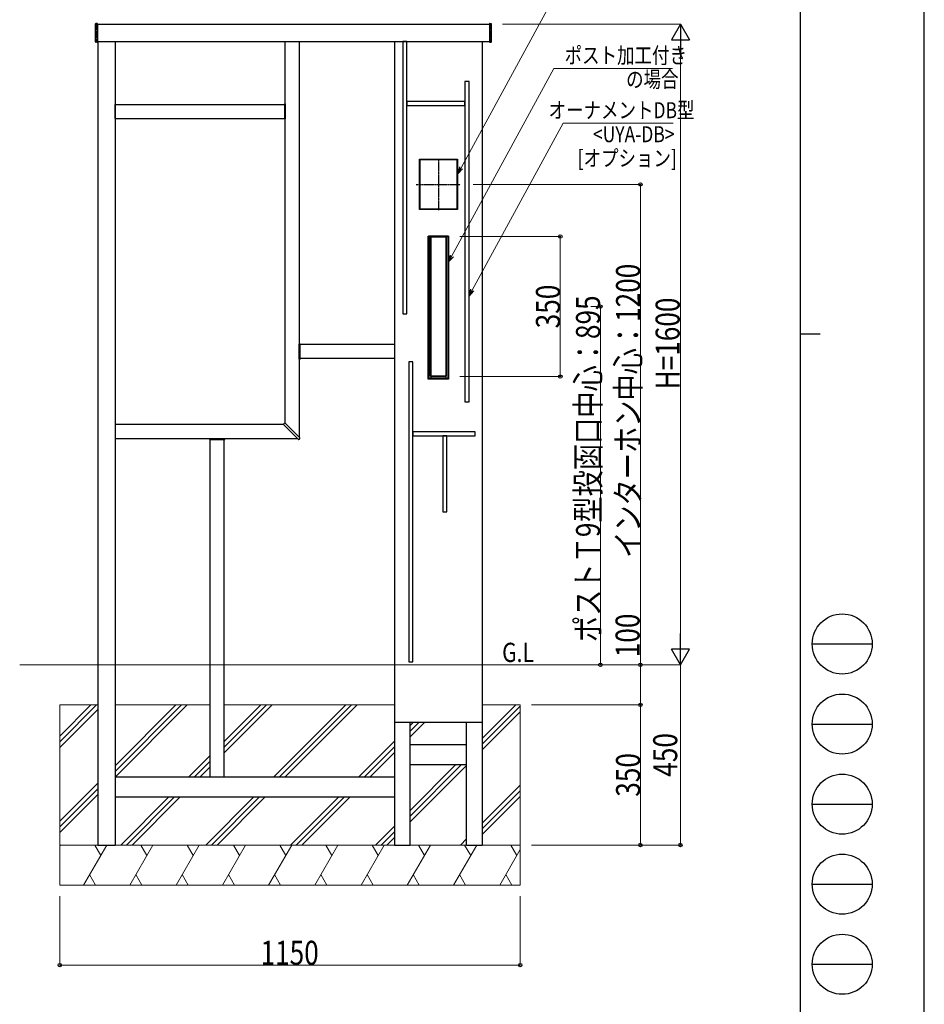
# Model space of a CAD drawing. Units: millimetres. Extents: x 0 to 8410, y 0 to 5940.
# Drawn here: x 6151 to 8410, y 1420 to 3879 of the extents above; entities that cross this region are included whole.
import ezdxf

# ---------------------------------------------------------------- set-up
doc = ezdxf.new("R2010")
doc.units = ezdxf.units.MM
doc.linetypes.add('YCENTER_1', pattern=[13, 10, -1, 1, -1])
doc.linetypes.add('YHIDDEN_1', pattern=[4, 3, -1])
for name, color, linetype, lineweight in [('USER1', 3, 'Continuous', 13), ('YKK_13', 4, 'Continuous', 30), ('YKK_A1', 4, 'Continuous', 30), ('YKK_D', 6, 'Continuous', 13), ('YKK_ZWAK', 7, 'Continuous', 30), ('YSS_K', 3, 'Continuous', 13)]:
    doc.layers.add(name, color=color, linetype=linetype, lineweight=lineweight)
doc.styles.add('text-b', font='extslim2.shx', dxfattribs={"width": 0.8, "bigfont": 'extfont2.shx'})

msp = doc.modelspace()

# ---------------------------------------------------------------- linework, layer by layer
at = {"layer": 'YKK_13'}
for p, q in [((7108.019628957278, 3824.875846497445), (7108.019628957278, 3144.875846497404)), ((7118.019628957279, 3824.875846497445), (7108.019628957278, 3824.875846497445)), ((7118.019628957279, 3144.875846497404), (7118.019628957279, 3824.875846497445)), ((7263.019628957279, 3724.875846497404), (7263.019628957279, 2924.875846497404)), ((7273.019628957278, 3724.875846497404), (7263.019628957279, 3724.875846497404)), ((7273.019628957278, 2924.875846497404), (7273.019628957278, 3724.875846497404)), ((7118.019628957279, 3674.875846497404), (7118.019628957279, 3664.875846497404)), ((7263.019628957279, 3674.875846497404), (7118.019628957279, 3674.875846497404)), ((7118.019628957279, 3664.875846497404), (7263.019628957279, 3664.875846497404)), ((7263.019628957279, 3664.875846497404), (7263.019628957279, 3674.875846497404)), ((7108.019628957278, 3144.875846497404), (7118.019628957279, 3144.875846497404)), ((7123.019628957279, 3025.133192629825), (7123.019628957279, 2275.133192629825)), ((7133.019628957278, 3025.133192629825), (7123.019628957279, 3025.133192629825)), ((7133.019628957278, 2275.133192629825), (7133.019628957278, 3025.133192629825)), ((7263.019628957279, 2924.875846497404), (7273.019628957278, 2924.875846497404)), ((7133.019628957278, 2850.133192629825), (7133.019628957278, 2840.133192629825)), ((7288.019628957279, 2850.133192629825), (7133.019628957278, 2850.133192629825)), ((7133.019628957278, 2840.133192629825), (7288.019628957279, 2840.133192629825)), ((7208.019628957278, 2840.133192629825), (7208.019628957278, 2650.133192629825)), ((7218.019628957279, 2840.133192629825), (7208.019628957278, 2840.133192629825)), ((7218.019628957279, 2650.133192629825), (7218.019628957279, 2840.133192629825)), ((7288.019628957279, 2840.133192629825), (7288.019628957279, 2850.133192629825)), ((7208.019628957278, 2650.133192629825), (7218.019628957279, 2650.133192629825)), ((7123.019628957279, 2275.133192629825), (7133.019628957278, 2275.133192629825))]:
    msp.add_line(p, q, dxfattribs=at)
at = {"layer": 'YKK_A1'}
for p, q in [((6340.019807560222, 3824.059334357532), (6340.019807560228, 3868.692358636629)), ((6343.958759020695, 3869.873981295504), (6340.958759020692, 3869.690493435052)), ((6345.019807560227, 3868.875846497082), (6345.019807560204, 3823.875846497079)), ((6345.019807560207, 3867.875846497079), (7324.019807560237, 3867.875846496993)), ((7324.019807560215, 3868.875846497086), (7324.019807560237, 3823.875846497082)), ((7325.080856099748, 3869.873981295508), (7328.080856099748, 3869.690493435058)), ((7329.019807560218, 3824.059334357538), (7329.019807560214, 3868.692358636635)), ((6343.95875902067, 3822.877711698658), (6340.95875902067, 3823.061199559111)), ((6345.019807560204, 3824.875846497079), (7324.019807560233, 3824.875846496993)), ((6346.019807560279, 3824.875846497194), (6346.019807560279, 2267.875846497187)), ((6389.019807560278, 3824.87584649719), (6389.019807560278, 2267.875846497187)), ((6814.019807560779, 2871.411380399461), (6814.019807560867, 3824.875846496997)), ((6849.019807560863, 3824.875846496948), (6849.019807560775, 2836.411380399466)), ((7087.019807560279, 3824.87584649719), (7087.019807560279, 2267.875846497187)), ((7306.019807560279, 3824.87584649719), (7306.019807560279, 2267.875846497187)), ((7325.080856099773, 3822.877711698663), (7328.080856099774, 3823.061199559116)), ((6389.019807559969, 3667.875846497786), (6813.019807559978, 3667.875846498099)), ((6389.019807559916, 3632.875846497764), (6389.019807559969, 3667.875846497786)), ((6812.01980755894, 3669.032117353579), (6812.019807558927, 3631.719575631933)), ((6812.489283289171, 3669.53118475279), (6813.189283289166, 3669.573998586895)), ((6813.550331828706, 3669.555649800849), (6813.250331828701, 3669.573998586895)), ((6814.019807558938, 3669.056582401638), (6814.019807558934, 3631.695110583873)), ((6389.019807559916, 3632.875846497764), (6813.019807559513, 3632.875846497994)), ((6812.489283289163, 3631.220508232722), (6813.189283289166, 3631.177694398618)), ((6813.550331828706, 3631.196043184662), (6813.250331828701, 3631.177694398618)), ((7149.017156516927, 3529.375846497215), (7150.519807560351, 3529.375846497215)), ((7149.01980756035, 3404.875846497213), (7149.01980756035, 3530.875846497212)), ((7149.01980756035, 3530.875846497212), (7244.019807560349, 3530.875846497212)), ((7149.269807560351, 3529.375846497215), (7149.269807560351, 3530.878497540644)), ((7243.769807560349, 3530.57584649721), (7149.269807560351, 3530.57584649721)), ((7243.769807560349, 3529.375846497215), (7149.269807560351, 3529.375846497215)), ((7149.319807560353, 3529.375846497215), (7149.319807560353, 3406.375846497218)), ((7150.519807560351, 3529.375846497215), (7150.519807560351, 3406.375846497218)), ((7244.022458603777, 3529.375846497215), (7242.519807560367, 3529.375846497215)), ((7242.519807560367, 3529.375846497215), (7242.519807560348, 3406.375846497213)), ((7243.719807560363, 3529.375846497215), (7243.719807560349, 3406.375846497213)), ((7243.769807560349, 3530.878497540644), (7243.769807560349, 3529.375846497215)), ((7244.019807560349, 3530.875846497212), (7244.019807560349, 3404.875846497213)), ((7150.519807560351, 3406.375846497218), (7149.017156516927, 3406.375846497218)), ((7244.019807560349, 3404.875846497213), (7149.01980756035, 3404.875846497213)), ((7243.769807560349, 3406.375846497218), (7149.269807560351, 3406.375846497218)), ((7149.269807560351, 3406.375846497218), (7149.269807560351, 3404.873195453789)), ((7243.769807560349, 3405.175846497214), (7149.269807560351, 3405.175846497214)), ((7242.519807560348, 3406.375846497213), (7244.022458603777, 3406.375846497213)), ((7243.769807560349, 3404.873195453789), (7243.769807560349, 3406.375846497218)), ((7171.267156516925, 3337.375846497213), (7172.769807560349, 3337.375846497213)), ((7171.269807560351, 2981.875846497215), (7171.269807560351, 3338.875846497219)), ((7171.269807560351, 3338.875846497219), (7221.769807560351, 3338.875846497219)), ((7171.51980756035, 3337.375846497213), (7171.51980756035, 3338.878497540637)), ((7221.519807560349, 3338.575846497216), (7171.51980756035, 3338.575846497216)), ((7221.519807560349, 3337.375846497213), (7171.51980756035, 3337.375846497213)), ((7171.569807560354, 3337.375846497213), (7171.569807560354, 2983.375846497211)), ((7172.769807560349, 3337.375846497213), (7172.769807560349, 2983.37584649722)), ((7176.843480546505, 2989.699519195735), (7176.84348054659, 3336.052186467829)), ((7176.84348054659, 3336.052186467823), (7177.019807849643, 3335.875846126255)), ((7177.019807849557, 2989.875844636141), (7177.019807849643, 3335.875846126261)), ((7177.862664789262, 3335.375845381196), (7177.862664789191, 2990.375845381196)), ((7178.086435041008, 3335.159152163433), (7178.086435040919, 2990.592538598982)), ((7214.176951714685, 3336.375845381191), (7178.862664789264, 3336.3758453812)), ((7214.953181462941, 3335.159152163412), (7214.953181462866, 2990.592538598967)), ((7215.176951714686, 3335.375845381192), (7215.176951714614, 2990.375845381192)), ((7216.196135957359, 3336.052186467815), (7216.019808654305, 3335.875846126247)), ((7216.019808654305, 3335.875846126247), (7216.01980865422, 2989.875844636132)), ((7216.196135957359, 3336.052186467815), (7216.196135957272, 2989.699519195725)), ((7221.772458603791, 3337.375846497213), (7220.269807560368, 3337.375846497213)), ((7220.269807560368, 3337.375846497213), (7220.269807560349, 2983.375846497211)), ((7221.469807560364, 3337.375846497213), (7221.469807560348, 2983.375846497211)), ((7221.519807560349, 3338.878497540637), (7221.519807560349, 3337.375846497213)), ((7221.769807560351, 3338.875846497219), (7221.769807560351, 2981.875846497215)), ((6849.019807561209, 3031.695110584292), (6849.019807561211, 3069.056582402057)), ((6849.489283291439, 3069.555649801268), (6849.789283291447, 3069.573998587314)), ((6850.550331830984, 3069.531184753208), (6849.850331830981, 3069.573998587314)), ((7087.019807559516, 3067.87584649304), (6850.019807559921, 3067.875846492811)), ((6851.019807561209, 3031.719575632351), (6851.01980756122, 3069.032117353997)), ((7087.019807559516, 3067.87584649304), (7087.019807559461, 3032.875846493019)), ((6849.489283291439, 3031.196043185081), (6849.789283291447, 3031.177694399036)), ((6850.550331830977, 3031.220508233141), (6849.850331830981, 3031.177694399036)), ((7087.019807559461, 3032.875846493019), (6850.019807559454, 3032.875846492706)), ((7172.769807560349, 2983.37584649722), (7171.267156516925, 2983.37584649722)), ((7221.769807560351, 2981.875846497215), (7171.269807560351, 2981.875846497215)), ((7221.519807560349, 2983.37584649722), (7171.51980756035, 2983.37584649722)), ((7171.51980756035, 2983.37584649722), (7171.51980756035, 2981.873195453788)), ((7221.519807560349, 2982.175846497218), (7171.51980756035, 2982.175846497218)), ((7176.843480546519, 2989.699519195738), (7177.019807849571, 2989.875844636145)), ((7178.086434830472, 2986.880962227224), (7178.019808013484, 2987.199519195738)), ((7178.019808251902, 2987.199518055814), (7178.019808251888, 2983.37584649722)), ((7178.086435040919, 2986.881420960723), (7178.086435040919, 2983.37584649722)), ((7178.568500783204, 2987.380640493617), (7178.519808013482, 2987.699519195731)), ((7178.519808013482, 2987.699519195731), (7178.843480546518, 2987.699519195731)), ((7178.843480546518, 2987.699519195731), (7179.019807849569, 2987.875844636138)), ((7178.862664789176, 2989.375845381198), (7214.176951714613, 2989.375845381192)), ((7214.019808654232, 2987.875844636134), (7179.019807849569, 2987.875844636138)), ((7214.196135957284, 2987.699519195727), (7214.019808654232, 2987.875844636134)), ((7214.519808490305, 2987.699519195727), (7214.196135957284, 2987.699519195727)), ((7214.4711157206, 2987.380640493603), (7214.519808490305, 2987.699519195727)), ((7214.953181462866, 2986.881420960172), (7214.953181462853, 2983.37584649722)), ((7215.019808251902, 2987.199518055801), (7215.019808251902, 2983.37584649722)), ((7216.196135957272, 2989.699519195725), (7216.01980865422, 2989.875844636132)), ((7220.269807560349, 2983.375846497211), (7221.772458603776, 2983.375846497211)), ((7221.519807560349, 2981.873195453788), (7221.519807560349, 2983.37584649722)), ((6810.484273654869, 2867.875846493515), (6389.019807559968, 2867.875846493593)), ((6811.189594767323, 2870.706059286997), (6809.841614422718, 2869.182444670565)), ((6809.862538892521, 2868.497581255865), (6847.252040607831, 2831.108079540546)), ((6811.189594767323, 2870.706059286997), (6812.713209383751, 2872.054039631598)), ((6813.398072798448, 2872.033115161791), (6850.787574513764, 2834.643613446477)), ((6389.019807559916, 2832.875846493597), (6845.484273654871, 2832.875846493508)), ((6625.340004248897, 2832.406370766653), (6625.321655462852, 2832.106370766647)), ((6625.364469296956, 2831.345322227118), (6625.321655462852, 2832.045322227113)), ((6625.839071648111, 2832.875846496884), (6663.200543465873, 2832.87584649688)), ((6625.86353669617, 2830.875846496885), (6663.176078417812, 2830.875846496875)), ((6627.010917705132, 1988.375846497921), (6627.010917705857, 2831.875846497519)), ((6662.010917705154, 1988.375846497871), (6662.010917705962, 2831.875846497881)), ((6663.675145817025, 2831.345322227108), (6663.71795965113, 2832.045322227113)), ((6663.699610865086, 2832.406370766653), (6663.71795965113, 2832.106370766647)), ((6847.252040607831, 2831.108079540546), (6847.27716687368, 2831.082953274698)), ((6847.630720264273, 2830.936506665292), (6847.959147389019, 2830.936506665292)), ((6850.787574513766, 2834.643613446479), (6850.812700779612, 2834.618487180634)), ((6850.959147389019, 2834.264933790039), (6850.959147389019, 2833.936506665292)), ((6346.019807560279, 2267.875846497187), (6346.019807560279, 1817.875846497189)), ((6389.019807560278, 2267.875846497187), (6389.019807560278, 1817.875846497189)), ((7087.019807560279, 2267.875846497187), (7087.019807560279, 1817.875846497189)), ((7306.019807560279, 2267.875846497187), (7306.019807560279, 1817.875846497189)), ((7087.019807560278, 2124.875846497226), (7306.019807560279, 2124.875846497226)), ((7126.019807560285, 1817.875846497184), (7126.019807560265, 2124.875846497223)), ((7267.019807560279, 1817.875846497189), (7267.019807560279, 2124.875846497229)), ((7267.019807560296, 2067.875846497452), (7126.019807560285, 2067.875846497452)), ((7267.019807560296, 2017.875846497451), (7126.019807560285, 2017.875846497451)), ((6389.019807560278, 1987.875846497188), (7087.019807560279, 1987.875846497188)), ((6389.019807560278, 1937.875846497189), (7087.019807560279, 1937.875846497189)), ((6346.019807560279, 1817.875846497189), (6389.019807560278, 1817.875846497189)), ((7087.019807560279, 1817.875846497189), (7126.019807560285, 1817.875846497184)), ((7267.019807560279, 1817.875846497189), (7306.019807560279, 1817.875846497189))]:
    msp.add_line(p, q, dxfattribs=at)
at = {"layer": 'YKK_A1', "linetype": 'YHIDDEN_1'}
for p, q in [((6343.019807560207, 3867.875846497079), (6345.019807560207, 3867.875846497079)), ((6343.019807560204, 3824.875846497079), (6343.019807560207, 3867.875846497079)), ((7326.0198075602, 3867.875846496997), (7324.019807560201, 3867.875846496997)), ((7326.019807560197, 3824.875846496997), (7326.0198075602, 3867.875846496997)), ((6343.019807560204, 3824.875846497079), (6345.019807560182, 3824.875846497079)), ((7326.019807560197, 3824.875846496997), (7324.019807560215, 3824.875846496997))]:
    msp.add_line(p, q, dxfattribs=at)
at = {"layer": 'YKK_A1', "linetype": 'YCENTER_1', "ltscale": 0.5}
for p, q in [((7196.519807560274, 3531.875846497167), (7196.519807560233, 3403.875846497169)), ((7141.319807560354, 3467.875846497192), (7251.719807560348, 3467.875846497237))]:
    msp.add_line(p, q, dxfattribs=at)
at = {"layer": 'YKK_A1'}
for centre, radius, start, end in [((6341.019807560229, 3868.692358636629), 1, 93.4999999999834, 180), ((6344.019807560229, 3868.875846497082), 1, 0, 93.4999999999834), ((7325.019807560212, 3868.875846497086), 1, 86.50000000001661, 180), ((7328.019807560214, 3868.692358636635), 1, 0, 86.50000000001661), ((6341.019807560204, 3824.059334357532), 1, 179.9999999999479, 266.4999999999644), ((6344.019807560204, 3823.875846497079), 1, 266.4999999999644, 359.9999999999479), ((7325.019807560237, 3823.875846497085), 1, 180.0000000000521, 273.5000000000356), ((7328.019807560237, 3824.059334357538), 1, 273.5000000000356, 5.211020000000001e-11), ((6812.519807558938, 3669.032117353579), 0.5, 93.4999999999834, 180), ((6813.21980755893, 3669.074931187684), 0.5, 86.50000000001661, 93.4999999999834), ((6813.51980755894, 3669.056582401638), 0.5, 0, 86.50000000001661), ((6812.519807558927, 3631.719575631933), 0.5, 180, 266.5000000000166), ((6813.21980755893, 3631.676761797828), 0.5, 266.5000000000166, 273.4999999999834), ((6813.51980755894, 3631.695110583873), 0.5, 273.4999999999834, 2.60551e-11), ((7178.843480546605, 3336.052186467823), 2, 138.5604101035739, 180), ((7179.019807849657, 3335.875846126255), 2, 131.4096060423212, 180), ((7178.862664789264, 3335.375845381196), 1, 90, 180), ((7179.086435041037, 3335.159152163424), 1, 90.39520406030005, 179.9999999997394), ((7213.953181462941, 3335.159152163412), 1, 0, 89.60479593834505), ((7214.176951714685, 3335.375845381196), 1, 0, 90), ((7214.019808654305, 3335.875846126247), 2, 0, 48.59039395767878), ((7214.196135957359, 3336.052186467815), 2, 0, 41.43958989729171), ((6849.519807561209, 3069.056582402057), 0.5, 93.4999999999834, 180.000000000026), ((6849.819807561214, 3069.074931188103), 0.5, 86.50000000001661, 93.4999999999834), ((6850.51980756122, 3069.032117353997), 0.5, 0, 86.50000000001661), ((6849.519807561209, 3031.695110584292), 0.5, 180, 266.5000000000166), ((6849.819807561214, 3031.676761798247), 0.5, 266.5000000000166, 273.4999999999834), ((6850.519807561209, 3031.719575632351), 0.5, 273.4999999999834, 0), ((7178.843480546518, 2989.699519195738), 2, 180, 270), ((7179.019807849569, 2989.875844636145), 2, 180, 270), ((7178.862664789176, 2990.375845381196), 1, 180, 270), ((7178.519808013482, 2987.199519195738), 0.5, 90, 180), ((7178.586434830485, 2986.880962227203), 0.5, 92.05553134731835, 179.999999997655), ((7179.086435040937, 2990.592538598982), 1, 180, 269.6047959382408), ((7213.953181462867, 2990.592538598976), 1, 270.395204061655, 0), ((7214.019808654232, 2989.875844636132), 2, 270, 0), ((7214.176951714613, 2990.375845381192), 1, 270, 0), ((7214.196135957284, 2989.699519195725), 2, 270, 0), ((7214.453181673303, 2986.880962227197), 0.5, 2.3449594e-09, 87.94446865262951), ((7214.519808490305, 2987.199519195725), 0.5, 0, 90), ((6810.216092283113, 2868.851134646457), 0.5, 138.5000000000103, 224.9999999999906), ((6813.044519407859, 2871.679561771204), 0.5, 44.99999999999055, 131.5000000000228), ((6625.820722862063, 2832.075846496879), 0.5, 176.5000000000192, 183.4999999999808), ((6625.839071648111, 2832.375846496885), 0.5, 90, 176.5000000000192), ((6625.86353669617, 2831.375846496884), 0.5, 183.4999999999808, 270), ((6663.176078417812, 2831.375846496875), 0.5, 270, 356.5000000000192), ((6663.200543465873, 2832.375846496885), 0.5, 3.499999999980836, 90.00000000005213), ((6663.21889225192, 2832.075846496879), 0.5, 356.5000000000192, 3.499999999980836), ((6847.630720264273, 2831.436506665292), 0.5, 224.9999999999906, 270), ((6847.959147389019, 2833.936506665292), 3, 270, 0), ((6850.459147389018, 2834.264933790039), 0.5, 0, 44.99999999999055)]:
    msp.add_arc(centre, radius, start, end, dxfattribs=at)
for centre, major_axis, ratio, start_param, end_param in [((7196.519808251959, 3333.075832664227), (90.00000000000013, -2.16102e-11), 0.0349207694917478, 1.375781800107142, 1.765810853482168), ((7196.519808251888, 2971.830089689693), (89.99999999999994, -2.14753e-11), 0.1763269807084651, 1.369990559434955, 1.771602094155054), ((7196.519808251916, 2992.675858098165), (90.00000000000017, -2.16464e-11), 0.0349207694917475, 4.517374453696909, 4.907403507072483)]:
    msp.add_ellipse(centre, major_axis=major_axis, ratio=ratio, start_param=start_param, end_param=end_param, dxfattribs=at)
at = {"layer": 'YKK_D', "extrusion": (0, 0, -1)}
for p, q in [((7253.150430641075, 3509.391623053487), (7508.240945186597, 3977.876156362587)), ((7230.048505767353, 3289.391623053044), (7485.139020312875, 3757.876156362143)), ((7485.139020312875, 3757.876156362143), (7781.019807560364, 3757.876156362143)), ((7281.149146150038, 3203.904668434812), (7508.240945186559, 3620.968374937171)), ((7508.240945186559, 3620.968374937171), (7783.240945186559, 3620.968374937171))]:
    msp.add_line(p, q, dxfattribs=at)
at = {"layer": 'YKK_D'}
for p, q in [((7357.019807560226, 3867.875846497194), (7802.01980756044, 3867.875846497194)), ((7801.01980756044, 3822.875846497193), (7801.01980756044, 2312.875846497217)), ((7283.719807560354, 3467.875846497238), (7702.019807560374, 3467.875846497238)), ((7701.019807560375, 3467.875846497238), (7701.019807560375, 2267.87584649719)), ((7249.769807560357, 3337.875846497212), (7502.019807560374, 3337.875846497212)), ((7501.019807560375, 3337.875846497212), (7501.019807560375, 2987.875846497217)), ((7577.674938143233, 3162.875846497214), (7602.019807560374, 3162.875846497214)), ((7601.019807560375, 3162.875846497214), (7601.019807560375, 2267.875846497217)), ((7249.769807560357, 2987.875846497217), (7502.019807560374, 2987.875846497217)), ((7701.019807560368, 2267.87584649719), (7701.019807560368, 2397.675846497191)), ((7429.019807560364, 2267.87584649719), (7702.019807560368, 2267.87584649719)), ((7476.019807560285, 2267.87584649719), (7802.019807560467, 2267.87584649719)), ((7476.019807560285, 2267.87584649719), (7702.019807560374, 2267.87584649719)), ((7476.019807560364, 2267.875846497217), (7802.01980756044, 2267.875846497217)), ((7476.019807560364, 2267.875846497217), (7602.019807560374, 2267.875846497217)), ((7701.019807560368, 2167.875846497122), (7701.019807560368, 2267.87584649719)), ((7801.019807560464, 2267.87584649719), (7801.019807560467, 1817.875846497222)), ((7429.019807560364, 2167.875846497122), (7702.019807560368, 2167.875846497122)), ((7429.019807560364, 2167.875846497122), (7702.019807560374, 2167.875846497122)), ((7701.019807560374, 2167.875846497122), (7701.019807560375, 1817.875846497222)), ((7429.019807560364, 1817.875846497222), (7802.019807560467, 1817.875846497222)), ((7429.019807560364, 1817.875846497222), (7702.019807560374, 1817.875846497222)), ((6251.019807560382, 1689.875846497208), (6251.019807560382, 1516.875846497204)), ((7401.019807560375, 1689.875846497208), (7401.019807560375, 1516.875846497204)), ((6251.019807560382, 1517.875846497205), (7401.019807560375, 1517.875846497205))]:
    msp.add_line(p, q, dxfattribs=at)
at = {"layer": 'YKK_D', "lineweight": -2}
for p, q in [((7801.01980756044, 3867.875846497194), (7778.519807560446, 3828.904703326891)), ((7801.01980756044, 3867.875846497194), (7823.519807560435, 3828.904703326891)), ((7801.01980756044, 3867.875846497194), (7801.01980756044, 3789.933560156588)), ((7778.519807560446, 3828.904703326891), (7823.519807560435, 3828.904703326891)), ((7801.01980756044, 2267.875846497217), (7801.01980756044, 2345.818132837822)), ((7801.01980756044, 2267.875846497217), (7778.519807560446, 2306.846989667519)), ((7823.519807560435, 2306.846989667519), (7778.519807560446, 2306.846989667519)), ((7801.01980756044, 2267.875846497217), (7823.519807560435, 2306.846989667519))]:
    msp.add_line(p, q, dxfattribs=at)
at = {"layer": 'YKK_D', "linetype": 'ByBlock', "lineweight": -2, "extrusion": (0, 0, -1)}
for p, q in [((7249.149894943062, 3511.569920600378), (7245.020913448316, 3494.461420435551)), ((7245.020913448316, 3494.461420435551), (7253.150430641075, 3509.391623053487)), ((7245.020913448316, 3494.461420435551), (7257.150966339087, 3507.213325506596)), ((7226.04797006934, 3291.569920599935), (7221.918988574594, 3274.461420435108)), ((7221.918988574594, 3274.461420435108), (7230.048505767353, 3289.391623053044)), ((7221.918988574594, 3274.461420435108), (7234.049041465365, 3287.213325506153)), ((7277.148610452027, 3206.082965981703), (7273.019628957278, 3188.974465816877)), ((7273.019628957278, 3188.974465816877), (7281.149146150038, 3203.904668434812)), ((7273.019628957278, 3188.974465816877), (7285.149681848051, 3201.726370887922))]:
    msp.add_line(p, q, dxfattribs=at)
at = {"layer": 'YKK_D', "linetype": 'ByBlock', "lineweight": -2}
for centre in [(7701.019807560375, 3467.875846497238), (7501.019807560375, 3337.875846497212), (7601.019807560375, 3162.875846497214), (7501.019807560375, 2987.875846497217), (7601.019807560375, 2267.875846497217), (7701.019807560375, 2267.87584649719), (7701.019807560368, 2267.87584649719), (7701.019807560368, 2167.875846497122), (7701.019807560374, 2167.875846497122), (7701.019807560375, 1817.875846497222), (7801.019807560467, 1817.875846497222), (6251.019807560382, 1517.875846497205), (7401.019807560375, 1517.875846497205)]:
    msp.add_circle(centre, 4.25, dxfattribs=at)
at = {"layer": 'YKK_ZWAK'}
for p, q in [((8410, 0), (8410, 5940)), ((8100.019807558352, 5745), (8100.019807558355, 445)), ((8100.019807558355, 3095), (8150.019807558355, 3095)), ((8130.019807558353, 2320), (8280.01980755835, 2320)), ((8130.019807558353, 2120), (8280.01980755835, 2120)), ((8130.019807558353, 1920), (8280.01980755835, 1920)), ((8130.019807558353, 1720), (8280.01980755835, 1720)), ((8130.019807558353, 1520), (8280.01980755835, 1520))]:
    msp.add_line(p, q, dxfattribs=at)
for centre in [(8205.019807558352, 2320), (8205.019807558352, 2120), (8205.019807558352, 1920), (8205.019807558352, 1720), (8205.019807558352, 1520)]:
    msp.add_circle(centre, 75, dxfattribs=at)
at = {"layer": 'YSS_K'}
for p, q in [((6151.019807560344, 2267.875846497206), (7456.019807560279, 2267.87584649719)), ((6251.019807560344, 2167.875846497191), (6251.019807560322, 1717.87584649715)), ((6251.019807560339, 2075.706776593676), (6343.188877463846, 2167.875846497182)), ((6251.019807560339, 2089.848912217407), (6329.046741840115, 2167.875846497182)), ((6346.019807560279, 2167.875846497182), (6251.019807560344, 2167.875846497186)), ((6389.019807560279, 2015.71687786138), (6541.17877619607, 2167.875846497172)), ((6389.019807560278, 2001.57474223765), (6555.3209118198, 2167.875846497171)), ((6389.019807560278, 1987.43260661392), (6569.46304744353, 2167.875846497171)), ((6627.010917705285, 2167.875846497169), (6389.019807560278, 2167.87584649718)), ((6662.010917705239, 2076.575953650378), (6753.31081055201, 2167.87584649715)), ((6662.010917705225, 2062.433818026633), (6767.452946175741, 2167.875846497148)), ((6662.010917705211, 2048.29168240289), (6781.59508179947, 2167.875846497148)), ((7087.019807560279, 2167.875846497149), (6662.010917705327, 2167.875846497168)), ((6785.442844908015, 1987.875846497189), (6965.442844907959, 2167.875846497134)), ((6799.584980531745, 1987.875846497188), (6979.584980531689, 2167.875846497134)), ((6813.727116155476, 1987.875846497188), (6993.727116155421, 2167.875846497132)), ((7401.019807560349, 2167.875846497135), (7306.019807560279, 2167.875846497139)), ((7306.019807560281, 2084.188740437527), (7389.706913619889, 2167.875846497135)), ((7306.019807560281, 2070.046604813794), (7401.019807560349, 2165.046604813861)), ((7401.019807560349, 2167.875846497104), (7401.019807560316, 1717.875846497114)), ((6251.019807560339, 2061.564640969944), (6346.019807560279, 2156.564640969885)), ((7306.019807560279, 2055.904469190065), (7401.019807560347, 2150.90446919013)), ((7126.019807560265, 2116.320774793473), (7134.574879264016, 2124.875846497226)), ((7126.019807560265, 2102.178639169746), (7148.717014887746, 2124.875846497226)), ((7126.019807560268, 2088.036503546014), (7162.859150511477, 2124.875846497226)), ((6997.574879263978, 1987.875846497188), (7087.019807560279, 2077.32077479349)), ((6573.310810552049, 1987.875846497188), (6627.010917705177, 2041.575953650317)), ((7011.717014887709, 1987.875846497188), (7087.019807560281, 2063.17863916976)), ((7025.85915051144, 1987.875846497188), (7087.019807560279, 2049.036503546029)), ((6587.45294617578, 1987.875846497188), (6627.010917705165, 2027.433818026574)), ((7126.019807560279, 1904.188740437525), (7239.706913620205, 2017.875846497451)), ((7126.019807560279, 1890.046604813793), (7253.84904924394, 2017.875846497451)), ((7126.019807560282, 1875.904469190064), (7267.019807560281, 2016.904469190065)), ((6601.595081799511, 1987.875846497188), (6627.010917705153, 2013.291682402831)), ((6251.019807560329, 1877.716877861432), (6346.019807560279, 1972.716877861382)), ((6251.019807560329, 1863.574742237701), (6346.019807560279, 1958.574742237652)), ((6251.019807560362, 1849.432606614003), (6346.019807560279, 1944.432606613922)), ((7306.019807560279, 1872.056706081562), (7401.019807560335, 1967.056706081616)), ((7306.019807560281, 1857.914570457832), (7401.019807560333, 1952.914570457884)), ((6403.310810552008, 1817.875846497146), (6523.31081055205, 1937.875846497189)), ((6417.452946175738, 1817.875846497146), (6537.452946175782, 1937.875846497189)), ((6431.595081799469, 1817.875846497146), (6551.595081799511, 1937.875846497189)), ((6615.442844907968, 1817.875846497141), (6735.442844908014, 1937.875846497189)), ((6629.584980531697, 1817.875846497141), (6749.584980531746, 1937.875846497189)), ((6643.727116155428, 1817.875846497141), (6763.727116155476, 1937.875846497189)), ((6827.574879263926, 1817.875846497137), (6947.57487926398, 1937.875846497189)), ((6841.717014887658, 1817.875846497136), (6961.71701488771, 1937.875846497189)), ((6855.859150511388, 1817.875846497136), (6975.859150511443, 1937.875846497189)), ((7306.019807560279, 1843.7724348341), (7401.019807560331, 1938.772434834152)), ((7039.706913619886, 1817.875846497132), (7087.019807560279, 1865.188740437526)), ((7053.849049243619, 1817.875846497132), (7087.019807560281, 1851.046604813794)), ((7067.991184867347, 1817.875846497132), (7087.019807560281, 1836.904469190065)), ((7251.838947975847, 1817.875846497128), (7267.019807560279, 1833.056706081562)), ((6251.019807560371, 1817.8758464972), (7401.019807560371, 1817.875846497222)), ((7201.019807560324, 1817.875846497128), (6251.019807560322, 1817.87584649715)), ((7265.981083599577, 1817.875846497127), (7267.019807560279, 1818.914570457831)), ((6251.019807560371, 1717.8758464972), (7401.019807560371, 1717.875846497222))]:
    msp.add_line(p, q, dxfattribs=at)
at = {"layer": 'YSS_K', "linetype": 'Continuous'}
for p, q in [((6251.01980756037, 1814.512276302708), (6252.961765717599, 1817.875846497202)), ((6310.696792636562, 1717.875846497203), (6368.431819555526, 1817.875846497203)), ((6338.431820067513, 1817.875845577563), (6353.431820067513, 1791.89508346403)), ((6426.166846474489, 1717.875846497207), (6483.901873393454, 1817.875846497206)), ((6453.901873895957, 1817.875845593984), (6468.901873895956, 1791.895083480451)), ((6541.636900312417, 1717.87584649721), (6599.371927231378, 1817.875846497208)), ((6569.371927724401, 1817.875845610407), (6584.371927724402, 1791.895083496874)), ((6657.106954150346, 1717.875846497214), (6714.841981069306, 1817.875846497211)), ((6684.841981552845, 1817.875845626829), (6699.841981552847, 1791.895083513297)), ((6772.577007988274, 1717.875846497219), (6830.312034907232, 1817.875846497213)), ((6800.312035381287, 1817.875845643251), (6815.312035381287, 1791.895083529718)), ((6888.047061826202, 1717.875846497223), (6945.782088745159, 1817.875846497215)), ((6915.782089209732, 1817.875845659673), (6930.782089209732, 1791.89508354614)), ((7003.517115664127, 1717.875846497227), (7061.252142583084, 1817.875846497217)), ((7031.252143038178, 1817.875845676095), (7046.252143038178, 1791.895083562562)), ((7118.987169502055, 1717.875846497231), (7176.722196421009, 1817.875846497219)), ((7146.722196866621, 1817.875845692518), (7161.722196866621, 1791.895083578985)), ((7234.457223339983, 1717.875846497235), (7292.192250258937, 1817.875846497221)), ((7262.192250695067, 1817.87584570894), (7277.192250695065, 1791.895083595407)), ((7349.927277177909, 1717.875846497238), (7401.01980756037, 1806.370705006916)), ((7377.662304523509, 1817.875845725362), (7392.662304523509, 1791.895083611829)), ((6340.69679263656, 1717.875846497204), (6325.696793167514, 1743.856607691097)), ((6456.166846474483, 1717.875846497207), (6441.166846995959, 1743.85660770752)), ((6571.636900312405, 1717.875846497211), (6556.636900824399, 1743.856607723942)), ((6687.106954150328, 1717.875846497216), (6672.106954652845, 1743.856607740364)), ((6802.577007988252, 1717.87584649722), (6787.57700848129, 1743.856607756786)), ((6918.047061826172, 1717.875846497224), (6903.047062309733, 1743.856607773207)), ((7033.517115664095, 1717.875846497228), (7018.517116138176, 1743.85660778963)), ((7148.98716950202, 1717.875846497232), (7133.98716996662, 1743.856607806052)), ((7264.457223339942, 1717.875846497236), (7249.457223795065, 1743.856607822474)), ((7379.927277177865, 1717.875846497239), (7364.927277623508, 1743.856607838896))]:
    msp.add_line(p, q, dxfattribs=at)

# ---------------------------------------------------------------- texts
at = {"layer": 'USER1', "style": 'text-b', "width": 0.8}
msp.add_text('G.L', height=48, dxfattribs=at).set_placement((7355.861043304326, 2275.043178272824))
at = {"layer": 'YKK_D', "style": 'text-b', "width": 0.8}
for s, height, p in [('ポスト加工付き', 40, (7511.734060862903, 3770.276156362143)), ('の場合', 40, (7665.334060862903, 3710.276156362143)), ('オーナメントDB型', 40, (7471.774278519895, 3633.368374937171)), ('<UYA-DB>', 40, (7582.707611853228, 3573.368374937171)), ('[オプション]', 40, (7544.307611853227, 3513.368374937171)), ('1150', 60, (6752.419807560378, 1518.675846497204))]:
    msp.add_text(s, height=height, dxfattribs=at).set_placement(p)
for s, p in [('インターホン中心：1200', (7700.219807560374, 2535.075846497211)), ('350', (7500.219807560374, 3108.475846497211)), ('ポストＴ9型投函口中心：895', (7600.219807560375, 2324.975846497212)), ('H=1600', (7799.01980756044, 2955.875846497202)), ('100', (7699.019807560368, 2286.875846497188)), ('450', (7793.019807560463, 1988.475846497203)), ('350', (7700.219807560372, 1938.475846497169))]:
    msp.add_text(s, height=60, rotation=90, dxfattribs=at).set_placement(p)

doc.saveas('drawing.dxf')
